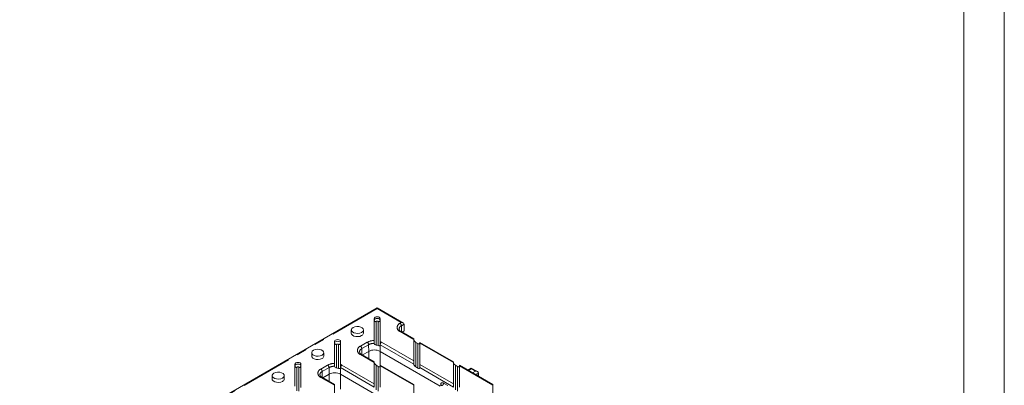
# Model space of a CAD drawing. Units: millimetres. Extents: x 0 to 420, y 0 to 297.
# Drawn here: x 298 to 420, y 150 to 196 of the extents above; entities that cross this region are included whole.
import ezdxf

# ---------------------------------------------------------------- set-up
doc = ezdxf.new("R2010")
doc.units = ezdxf.units.MM
doc.linetypes.add('PHANTOM', pattern=[12.7, 6.35, -1.27, 1.27, -1.27, 1.27, -1.27])
doc.layers.add('ОСЕВЫЕ', color=7, linetype='Continuous')

msp = doc.modelspace()

# ---------------------------------------------------------------- linework, layer by layer
at = {"color": 7, "linetype": 'Continuous', "lineweight": 15}
for p, q in [((415, 5), (415, 292)), ((342.273833, 159.905578), (285.688828, 127.23975)), ((345.516661, 158.033533), (342.273833, 159.905578)), ((341.899715, 158.604076), (341.899715, 155.865388)), ((342.649717, 155.734732), (342.649717, 158.604076)), ((345.632591, 157.072635), (345.620221, 157.890957)), ((339.069715, 157.1869), (339.069715, 156.77863)), ((340.569716, 156.77863), (340.569716, 157.186901)), ((346.808806, 156.072167), (345.229028, 156.984153)), ((345.632591, 157.072635), (345.354171, 156.911907)), ((345.452525, 156.85513), (345.454257, 156.969686)), ((336.990626, 155.770119), (336.990627, 153.031432)), ((337.740626, 152.900774), (337.740629, 155.77012)), ((341.899717, 155.518669), (341.899715, 155.516877)), ((342.649715, 155.342338), (342.649717, 155.344137)), ((346.808804, 155.987633), (346.808805, 153.349593)), ((347.308804, 155.49661), (347.058804, 155.640932)), ((347.558805, 152.916627), (347.558804, 155.554668)), ((351.717895, 153.23821), (347.558806, 155.639201)), ((334.160627, 154.352944), (334.160627, 153.944674)), ((335.660627, 153.944674), (335.660627, 154.352944)), ((341.899715, 153.238209), (340.319937, 154.150195)), ((341.22201, 154.526461), (340.445083, 154.077951)), ((350.077512, 150.230699), (342.636225, 154.526462)), ((332.081538, 152.936163), (332.081539, 150.197475)), ((332.831538, 150.066818), (332.831538, 152.936162)), ((336.990628, 152.684713), (336.990627, 152.68292)), ((341.899716, 153.153677), (341.899717, 150.515637)), ((342.399716, 152.662654), (342.149716, 152.806976)), ((346.808804, 150.404252), (342.649715, 152.805243)), ((342.649717, 150.082671), (342.649716, 152.720711)), ((346.808806, 152.943146), (346.808804, 152.941347)), ((347.058806, 152.59111), (347.308806, 152.446788)), ((351.717893, 153.153677), (351.717894, 150.515636)), ((352.217893, 152.662653), (351.967893, 152.806975)), ((352.467894, 150.082671), (352.467893, 152.720711)), ((356.626984, 150.404253), (352.467895, 152.805244)), ((329.251538, 151.518988), (329.251538, 151.110717)), ((330.751539, 151.110718), (330.751539, 151.518988)), ((336.312921, 151.692505), (335.535994, 151.243994)), ((345.168423, 147.396742), (337.727137, 151.692506)), ((337.740627, 152.508382), (337.740626, 152.510179)), ((347.558804, 152.508381), (347.558806, 152.51018)), ((353.941093, 152.461097), (353.502566, 152.207941)), ((354.718304, 152.012423), (353.941093, 152.461097)), ((354.634948, 151.554229), (354.824977, 151.663931)), ((354.82169, 151.446426), (354.824977, 151.663931)), ((354.821864, 151.869847), (354.824977, 151.663931)), ((336.990627, 150.404252), (335.410848, 151.316239)), ((336.990628, 150.319721), (336.990629, 147.68168)), ((346.808805, 150.31972), (346.808806, 147.68168)), ((356.626982, 150.31972), (356.626983, 147.68168))]:
    msp.add_line(p, q, dxfattribs=at)
at = {"color": 8, "linetype": 'PHANTOM', "lineweight": 0}
for p, q in [((342.273834, 159.821046), (285.938809, 127.299528)), ((345.266682, 158.093311), (342.273834, 159.821046)), ((342.149715, 158.195805), (342.149717, 155.297603)), ((342.399716, 155.24431), (342.399717, 158.195806)), ((345.104038, 157.999419), (345.266682, 158.093311)), ((345.620221, 157.890957), (345.280807, 157.695018)), ((345.280807, 157.695018), (345.286406, 156.951029)), ((346.808804, 155.987633), (345.104036, 156.971775)), ((337.240626, 155.361849), (337.240629, 152.463647)), ((337.490628, 152.410353), (337.490626, 155.361848)), ((340.194949, 155.165462), (341.039056, 155.652755)), ((341.215825, 155.348354), (340.371719, 154.861061)), ((341.215825, 155.348354), (341.22201, 154.526461)), ((342.642015, 155.296069), (342.636225, 154.526462)), ((346.808806, 152.943146), (342.649717, 155.344137)), ((342.819179, 155.652755), (346.808805, 153.349593)), ((347.058804, 155.640932), (347.058806, 152.59111)), ((347.308806, 152.446788), (347.308804, 155.49661)), ((351.717893, 153.153677), (347.558804, 155.554668)), ((341.899716, 153.153677), (340.194948, 154.137819)), ((340.371719, 154.861061), (340.377317, 154.117073)), ((341.222039, 153.629425), (341.222037, 154.526477)), ((342.636199, 154.526478), (342.636197, 152.662849)), ((335.285858, 152.331504), (336.129967, 152.818798)), ((337.910091, 152.818799), (341.899717, 150.515637)), ((342.149716, 152.806976), (342.149717, 149.757153)), ((342.399717, 149.612832), (342.399716, 152.662654)), ((346.808805, 150.31972), (342.649716, 152.720711)), ((347.558805, 152.916627), (351.717894, 150.515636)), ((351.967893, 152.806975), (351.967894, 149.757153)), ((352.217894, 149.612831), (352.217893, 152.662653)), ((356.626982, 150.31972), (352.467893, 152.720711)), ((332.331538, 152.527892), (332.331538, 149.629689)), ((332.581539, 149.576397), (332.581538, 152.527892)), ((336.306737, 152.514397), (335.462628, 152.027103)), ((335.462628, 152.027103), (335.468226, 151.283115)), ((336.306737, 152.514397), (336.312921, 151.692505)), ((336.31295, 150.795469), (336.312948, 151.69252)), ((337.72711, 151.692522), (337.727108, 149.828893)), ((337.732926, 152.462113), (337.727137, 151.692506)), ((341.899715, 150.109188), (337.740626, 152.510179)), ((351.717895, 150.109189), (347.558806, 152.51018)), ((353.941094, 152.376565), (353.575781, 152.165675)), ((354.468325, 152.072201), (353.941094, 152.376565)), ((354.103012, 151.861311), (354.468325, 152.072201)), ((354.821864, 151.869847), (354.455045, 151.658086)), ((336.990628, 150.319721), (335.285859, 151.303862)), ((350.150505, 150.272837), (350.152354, 150.395207)), ((350.508952, 150.597586), (351.036184, 150.293222))]:
    msp.add_line(p, q, dxfattribs=at)
at = {"color": 7, "linetype": 'Continuous', "lineweight": 15, "flags": 128}
for points in [[(342.273833, 159.905578), (342.273833, 159.905574), (342.273831, 159.899849), (342.273834, 159.883372), (342.273833, 159.856766), (342.273834, 159.821046)], [(342.649717, 158.604076), (342.621171, 158.686921), (342.539881, 158.757152), (342.418224, 158.80408), (342.274716, 158.82056), (342.131209, 158.80408), (342.009551, 158.757153), (341.928261, 158.686921), (341.899715, 158.604076)], [(340.350047, 156.880748), (340.499448, 157.003923), (340.566862, 157.149166), (340.544161, 157.298961), (340.434081, 157.43524), (340.249899, 157.541566), (340.013831, 157.605114), (339.754349, 157.618219), (339.502754, 157.579302), (339.289387, 157.493055), (339.139985, 157.36988), (339.072571, 157.224637), (339.095272, 157.074842), (339.205353, 156.938562), (339.389535, 156.832236), (339.625602, 156.768688), (339.885084, 156.755584), (340.13668, 156.794501), (340.350047, 156.880748)], [(339.069715, 156.77863), (339.095272, 156.666571), (339.205353, 156.530292), (339.389535, 156.423966), (339.625602, 156.360418), (339.885084, 156.347313), (340.13668, 156.38623), (340.350047, 156.472478)], [(337.740629, 155.77012), (337.712083, 155.852964), (337.630792, 155.923195), (337.509135, 155.970124), (337.365628, 155.986603), (337.22212, 155.970124), (337.100462, 155.923196), (337.019173, 155.852964), (336.990626, 155.770119)], [(341.899715, 155.865388), (341.899715, 155.8459), (341.899715, 155.779674), (341.899716, 155.70008), (341.899717, 155.616111), (341.899717, 155.537253), (341.899717, 155.518669)], [(342.642015, 155.296069), (342.611208, 155.25405), (342.551197, 155.229538), (342.472988, 155.228633), (342.399716, 155.24431)], [(342.649717, 155.344137), (342.649716, 155.364202), (342.649715, 155.385853), (342.649717, 155.408903)], [(342.649717, 155.408903), (342.649717, 155.494728), (342.649716, 155.596634), (342.649718, 155.685766), (342.649717, 155.734732)], [(346.808806, 156.072167), (346.808805, 156.072164), (346.808804, 156.066438), (346.808804, 156.049959), (346.808806, 156.023355), (346.808804, 155.987633)], [(347.558804, 155.554668), (347.558806, 155.590389), (347.558804, 155.616993), (347.558805, 155.633472), (347.558806, 155.639198), (347.558806, 155.639201)], [(334.160627, 153.944674), (334.186184, 153.832615), (334.296265, 153.696335), (334.480446, 153.59001), (334.716514, 153.526462), (334.975993, 153.513355), (335.227591, 153.552274), (335.440958, 153.638521)], [(335.440958, 154.046792), (335.590357, 154.169965), (335.657774, 154.315209), (335.635073, 154.465005), (335.524993, 154.601284), (335.340811, 154.70761), (335.104742, 154.771158), (334.845261, 154.784263), (334.593663, 154.745344), (334.380298, 154.659098), (334.230897, 154.535924), (334.16348, 154.390679), (334.186184, 154.240885), (334.296265, 154.104606), (334.480446, 153.99828), (334.716514, 153.934732), (334.975993, 153.921626), (335.227591, 153.960544), (335.440958, 154.046792)], [(332.831538, 152.936162), (332.802994, 153.019008), (332.721704, 153.089239), (332.600047, 153.136167), (332.456537, 153.152645), (332.313032, 153.136167), (332.191374, 153.08924), (332.110084, 153.019008), (332.081538, 152.936163)], [(336.990627, 153.031432), (336.990627, 153.011944), (336.990627, 152.945718), (336.990628, 152.866123), (336.990626, 152.782154), (336.990626, 152.703295), (336.990628, 152.684713)], [(337.740626, 152.574945), (337.740626, 152.660771), (337.740627, 152.762677), (337.740627, 152.851808), (337.740626, 152.900774)], [(337.740626, 152.510179), (337.740627, 152.530245), (337.740627, 152.551896), (337.740626, 152.574945)], [(341.899715, 153.238209), (341.899717, 153.238207), (341.899716, 153.232482), (341.899715, 153.216003), (341.899717, 153.189399), (341.899716, 153.153677)], [(342.649716, 152.720711), (342.649717, 152.756433), (342.649716, 152.783037), (342.649717, 152.799516), (342.649717, 152.805241), (342.649715, 152.805243)], [(346.808805, 153.349593), (346.808804, 153.306113), (346.808806, 153.25653), (346.808805, 153.202723), (346.808804, 153.14674), (346.808805, 153.09071), (346.808806, 153.036759), (346.808804, 152.986939), (346.808806, 152.943146)], [(347.558806, 152.51018), (347.558804, 152.553973), (347.558806, 152.603794), (347.558805, 152.657744), (347.558804, 152.713775), (347.558805, 152.769757), (347.558806, 152.823564), (347.558804, 152.873148), (347.558805, 152.916627)], [(351.717895, 153.23821), (351.717894, 153.238207), (351.717894, 153.232481), (351.717893, 153.216003), (351.717895, 153.189398), (351.717893, 153.153677)], [(352.467893, 152.720711), (352.467895, 152.756433), (352.467893, 152.783037), (352.467894, 152.799516), (352.467894, 152.805241), (352.467895, 152.805244)], [(330.53187, 151.212835), (330.681269, 151.336008), (330.748685, 151.481253), (330.725982, 151.631047), (330.615902, 151.767326), (330.43172, 151.873652), (330.195651, 151.9372), (329.936172, 151.950306), (329.684574, 151.911388), (329.47121, 151.825142), (329.321808, 151.701967), (329.254392, 151.556723), (329.277095, 151.406929), (329.387176, 151.270649), (329.571358, 151.164324), (329.807426, 151.100776), (330.066905, 151.087669), (330.318503, 151.126588), (330.53187, 151.212835)], [(337.732926, 152.462113), (337.702119, 152.420094), (337.642106, 152.39558), (337.563897, 152.394675), (337.490628, 152.410353)], [(353.941093, 152.461097), (353.941095, 152.461095), (353.941094, 152.45537), (353.941094, 152.438891), (353.941095, 152.412287), (353.941094, 152.376565)], [(329.251538, 151.110717), (329.277095, 150.998658), (329.387176, 150.862379), (329.571358, 150.756053), (329.807426, 150.692505), (330.066905, 150.679399), (330.318503, 150.718317), (330.53187, 150.804565)], [(336.990627, 150.404252), (336.990628, 150.404251), (336.990628, 150.398525), (336.990627, 150.382047), (336.990626, 150.355441), (336.990628, 150.319721)], [(341.899717, 150.515637), (341.899716, 150.472157), (341.899717, 150.422573), (341.899717, 150.368767), (341.899716, 150.312784), (341.899716, 150.256753), (341.899717, 150.202803), (341.899716, 150.152983), (341.899715, 150.109188)], [(346.808804, 150.404252), (346.808806, 150.40425), (346.808805, 150.398525), (346.808804, 150.382046), (346.808806, 150.355442), (346.808805, 150.31972)], [(350.229855, 150.325635), (350.230337, 150.327489), (350.215056, 150.310906), (350.206633, 150.307668)], [(351.717894, 150.515636), (351.717893, 150.472157), (351.717895, 150.422573), (351.717894, 150.368767), (351.717893, 150.312784), (351.717894, 150.256753), (351.717895, 150.202803), (351.717893, 150.152983), (351.717895, 150.109189)], [(356.626984, 150.404253), (356.626983, 150.40425), (356.626982, 150.398525), (356.626982, 150.382046), (356.626983, 150.355442), (356.626982, 150.31972)]]:
    msp.add_lwpolyline(points, dxfattribs=at)
at = {"color": 8, "linetype": 'PHANTOM', "lineweight": 0, "flags": 128}
for points in [[(341.899715, 158.399941), (341.928261, 158.482786), (342.009551, 158.553017), (342.131209, 158.599945), (342.274716, 158.616424), (342.418224, 158.599945), (342.539881, 158.553017), (342.621171, 158.482786), (342.649717, 158.399941)], [(342.399717, 158.195806), (342.390201, 158.22342), (342.363104, 158.24683), (342.322551, 158.262473), (342.274717, 158.267967), (342.226882, 158.262474), (342.186328, 158.246831), (342.159231, 158.22342), (342.149715, 158.195805)], [(336.990626, 155.565984), (337.019173, 155.648829), (337.100462, 155.719061), (337.22212, 155.765988), (337.365628, 155.782468), (337.509135, 155.765988), (337.630792, 155.71906), (337.712083, 155.648829), (337.740629, 155.565985)], [(337.490626, 155.361848), (337.481112, 155.389463), (337.454015, 155.412874), (337.413463, 155.428517), (337.365626, 155.434009), (337.317793, 155.428517), (337.277239, 155.412875), (337.250142, 155.389463), (337.240626, 155.361849)], [(332.081538, 152.732028), (332.110084, 152.814873), (332.191374, 152.885105), (332.313032, 152.932032), (332.456537, 152.94851), (332.600047, 152.932032), (332.721704, 152.885104), (332.802994, 152.814873), (332.831538, 152.732027)], [(332.581538, 152.527892), (332.572024, 152.555507), (332.544927, 152.578917), (332.504374, 152.59456), (332.456537, 152.600053), (332.408702, 152.59456), (332.368151, 152.578918), (332.341054, 152.555507), (332.331538, 152.527892)]]:
    msp.add_lwpolyline(points, dxfattribs=at)
at = {"color": 8, "linetype": 'PHANTOM', "lineweight": 0}
for centre, radius, start, end in [((342.128891, 158.425455), 0.230592, 186.35267802, 275.18111698), ((342.420546, 158.42545), 0.230586, 264.81735288, 353.64864301), ((345.299051, 157.485597), 0.549585, 110.78348785, 249.21636528), ((345.467569, 157.249222), 0.483337, 112.73072773, 176.09716156), ((344.896607, 157.675434), 0.384699, 2.91798405, 57.37068786), ((345.177003, 156.872235), 0.123419, 65.06861168, 126.24267467), ((337.2198, 155.591495), 0.230589, 186.35188822, 275.18190679), ((337.511453, 155.591497), 0.230591, 264.81803243, 353.64779014), ((340.38996, 154.65164), 0.549584, 110.78328741, 249.21656572), ((339.987519, 154.841478), 0.384699, 2.91798405, 57.37068786), ((341.888465, 154.062797), 1.802626, 89.64240013, 118.11264325), ((340.831625, 155.32877), 0.384699, 2.91798405, 57.37068786), ((341.895646, 154.076798), 1.441877, 89.83823342, 118.13059119), ((342.150284, 154.486162), 1.344753, 60.17112668, 68.19838041), ((343.032093, 155.323985), 0.391692, 122.92736357, 167.4788726), ((340.558478, 154.415267), 0.483334, 112.73057143, 176.09731786), ((340.267885, 154.038546), 0.123187, 65.00485942, 126.30528314), ((332.310711, 152.757539), 0.230589, 186.35188822, 275.18190679), ((332.602367, 152.757535), 0.230586, 264.8173611, 353.6486348), ((336.979376, 151.228841), 1.802626, 89.64240013, 118.11264325), ((335.922537, 152.494814), 0.384699, 2.91798405, 57.37068786), ((336.986557, 151.242841), 1.441877, 89.83823342, 118.13059119), ((337.241468, 151.652729), 1.344163, 60.17009124, 68.2009474), ((338.123018, 152.490015), 0.39171, 122.92798085, 167.47775547), ((335.48087, 151.817684), 0.549583, 110.78342208, 249.21672479), ((335.649384, 151.581314), 0.483328, 112.73044226, 176.09773081), ((335.078428, 152.00752), 0.384699, 2.91798405, 57.37068786), ((335.358797, 151.204587), 0.123189, 65.00545632, 126.30468623), ((350.092188, 150.271879), 0.137222, 18.04883703, 63.99411354), ((350.124745, 150.617174), 0.384706, 302.62952775, 357.0814384)]:
    msp.add_arc(centre, radius, start, end, dxfattribs=at)
at = {"color": 7, "linetype": 'Continuous', "lineweight": 15}
for centre, radius, start, end in [((340.21361, 156.802257), 0.356889, 292.47598331, 356.20407959), ((345.357264, 157.331524), 0.370285, 187.91246271, 249.73775974), ((342.148605, 155.548489), 0.250889, 187.23867807, 270.25412472), ((341.956088, 153.776272), 1.533604, 73.18565432, 82.74661037), ((335.304517, 153.968304), 0.356893, 292.47639053, 356.20367237), ((340.448187, 154.497574), 0.370297, 187.91315705, 249.73616013), ((341.929118, 153.161744), 1.537028, 62.60979341, 117.3902682), ((337.239516, 152.714533), 0.250889, 187.23867807, 270.25412472), ((335.539087, 151.663608), 0.370284, 187.91199856, 249.73731862), ((337.02003, 150.327787), 1.537028, 62.60979341, 117.3902682), ((337.047, 150.942315), 1.533604, 73.18565432, 82.74661037), ((330.395429, 151.134347), 0.356893, 292.47639053, 356.20367237)]:
    msp.add_arc(centre, radius, start, end, dxfattribs=at)
for centre, major_axis, ratio, start_param, end_param in [((345.266681, 157.889176), (0.353553, 0), 0.5773815452, 0.0087266463, 1.5707963268), ((342.399716, 155.486661), (-0.221299, 0.22355), 0.5202666586, 3.3766302654, 3.625477888), ((347.058805, 155.843287), (0.222717, -0.220494), 0.5150515304, 3.6131365466, 5.1839328734), ((347.308805, 155.698965), (0.222717, -0.220494), 0.5150515304, 5.1839328734, 6.7547292002), ((342.149716, 153.00933), (0.222717, -0.220494), 0.5150515304, 3.6131365466, 5.1839328734), ((342.399716, 152.865008), (0.222717, -0.220494), 0.5150515304, 5.1839328734, 6.7547292002), ((347.058805, 152.797026), (-0.221299, 0.22355), 0.5202666586, 0.4838852344, 2.0546815612), ((351.967894, 153.00933), (0.222717, -0.220494), 0.5150515304, 3.6131365466, 5.1839328734), ((352.217894, 152.865008), (0.222717, -0.220494), 0.5150515304, 5.1839328734, 6.7547292002), ((337.490627, 152.652704), (-0.221299, 0.22355), 0.5202666586, 3.3766302654, 3.625477888), ((347.308805, 152.652704), (-0.221299, 0.22355), 0.5202666586, 2.0546815612, 3.625477888), ((354.468325, 151.868066), (0.353553, 0), 0.5773815452, 0.0087266463, 1.5707963268)]:
    msp.add_ellipse(centre, major_axis=major_axis, ratio=ratio, start_param=start_param, end_param=end_param, dxfattribs=at)
at = {"color": 8, "linetype": 'PHANTOM', "lineweight": 0}
for centre, major_axis, ratio, start_param, end_param in [((350.505866, 150.187534), (-0.246675, 0.434926), 0.5823970823, 5.502309269, 7.0643789496), ((350.329096, 150.087268), (-0.121653, 0.218426), 0.587366296, 5.5069057788, 6.2922226781)]:
    msp.add_ellipse(centre, major_axis=major_axis, ratio=ratio, start_param=start_param, end_param=end_param, dxfattribs=at)
at = {"layer": 'ОСЕВЫЕ', "lineweight": 0}
msp.add_line((420, 297), (420, 0), dxfattribs=at)

doc.saveas('drawing.dxf')
